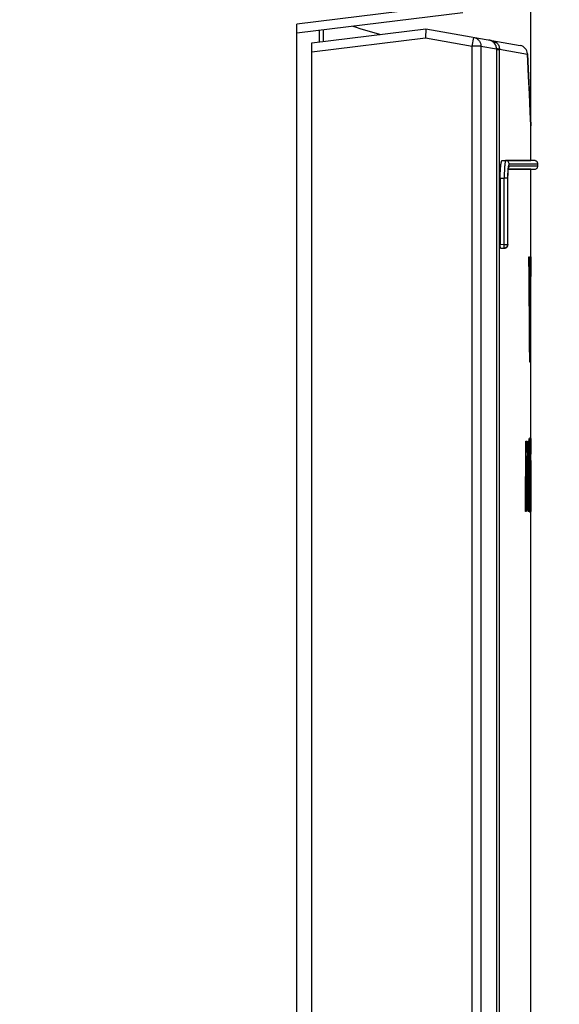
# Model space of a CAD drawing. Units: millimetres. Extents: x 0 to 841, y 0 to 594.
# Drawn here: x 721 to 737, y 371 to 399 of the extents above; entities that cross this region are included whole.
import ezdxf

# ---------------------------------------------------------------- set-up
doc = ezdxf.new("R2010")
doc.units = ezdxf.units.MM
doc.header["$LTSCALE"] = 46.255
doc.layers.get('0').update_dxf_attribs({"linetype": 'CONTINUOUS'})
doc.styles.get("Standard").update_dxf_attribs({"font": 'txt', "width": 0.8})
doc.dimstyles.new('DIMSTYLE_1', dxfattribs={"dimtxt": 3.5, "dimasz": 3.5, "dimexe": 1, "dimexo": 0, "dimgap": 0.875, "dimtad": 1, "dimlfac": 2, "dimdsep": 46, "dimtxsty": 'STANDARD', "dimblk": '_FILLED', "dimblk1": '_FILLED', "dimblk2": '_FILLED', "dimcen": 0.09, "dimclrt": 5, "dimadec": 0, "dimazin": 0, "dimtp": 0.01, "dimtm": 0.01, "dimtfac": 1, "dimtofl": 0, "dimtmove": 0, "dimatfit": 3, "dimldrblk": '_FILLED', "dimfxl": 1, "dimtolj": 1, "dimarcsym": 0})
doc.dimstyles.new('DIMSTYLE_3', dxfattribs={"dimtxt": 3.5, "dimasz": 3.5, "dimexe": 1, "dimexo": 0, "dimgap": 0.875, "dimtad": 1, "dimdec": 1, "dimlfac": 2, "dimdsep": 46, "dimtxsty": 'STANDARD', "dimblk": '_FILLED', "dimblk1": '_FILLED', "dimblk2": '_FILLED', "dimcen": 0.09, "dimclrt": 5, "dimadec": 0, "dimazin": 0, "dimtp": 0.01, "dimtm": 0.01, "dimtfac": 1, "dimtdec": 1, "dimtofl": 0, "dimtmove": 0, "dimatfit": 3, "dimldrblk": '_FILLED', "dimfxl": 1, "dimtolj": 1, "dimarcsym": 0})

# ---------------------------------------------------------------- blocks, each defined once
blk = doc.blocks.new('_FILLED')
at = {"color": 0, "linetype": 'BYBLOCK'}
blk.add_solid([(0, 0), (-1, 0.1429), (-1, -0.1429)], dxfattribs=at)
blk = doc.blocks.new('*D14')
at = {"color": 2, "linetype": 'CONTINUOUS'}
for p, q in [((652.735, 470.619), (766.959, 470.619)), ((765.959, 470.619), (765.959, 387.319)), ((765.959, 304.019), (765.959, 387.319)), ((733.059, 304.019), (766.959, 304.019))]:
    blk.add_line(p, q, dxfattribs=at)
at = {"color": 2, "linetype": 'CONTINUOUS', "xscale": 3.5, "yscale": 3.5, "zscale": 3.5}
for p, rotation in [((765.959, 470.619), 90), ((765.959, 304.019), 270)]:
    blk.add_blockref('_FILLED', p, dxfattribs=dict(at, rotation=rotation))
at = {"color": 5, "linetype": 'CONTINUOUS', "insert": (761.584, 390.094), "char_height": 3.5, "width": 14, "attachment_point": 2, "rotation": 90, "line_spacing_factor": 0.9}
blk.add_mtext('333.2', dxfattribs=at)
blk = doc.blocks.new('*D15')
at = {"color": 2, "linetype": 'CONTINUOUS'}
for p, q in [((733.493, 442.094), (750.734, 442.094)), ((749.734, 442.094), (749.734, 397.094)), ((749.734, 352.094), (749.734, 397.094)), ((729.284, 352.094), (750.734, 352.094))]:
    blk.add_line(p, q, dxfattribs=at)
at = {"color": 2, "linetype": 'CONTINUOUS', "xscale": 3.5, "yscale": 3.5, "zscale": 3.5}
for p, rotation in [((749.734, 442.094), 90), ((749.734, 352.094), 270)]:
    blk.add_blockref('_FILLED', p, dxfattribs=dict(at, rotation=rotation))
at = {"color": 5, "linetype": 'CONTINUOUS', "insert": (745.359, 391.023), "char_height": 3.5, "width": 8.4, "attachment_point": 2, "rotation": 90, "line_spacing_factor": 0.9}
blk.add_mtext('180', dxfattribs=at)
blk = doc.blocks.new('*D19')
at = {"color": 2, "linetype": 'CONTINUOUS'}
for p, q in [((651.959, 468.146), (651.959, 480.288)), ((735.959, 396.434), (735.959, 480.288)), ((651.959, 479.288), (693.959, 479.288)), ((735.959, 479.288), (693.959, 479.288))]:
    blk.add_line(p, q, dxfattribs=at)
at = {"color": 2, "linetype": 'CONTINUOUS', "xscale": 3.5, "yscale": 3.5, "zscale": 3.5, "rotation": 180}
blk.add_blockref('_FILLED', (651.959, 479.288), dxfattribs=at)
at = {"color": 2, "linetype": 'CONTINUOUS', "xscale": 3.5, "yscale": 3.5, "zscale": 3.5}
blk.add_blockref('_FILLED', (735.959, 479.288), dxfattribs=at)
at = {"color": 5, "linetype": 'CONTINUOUS', "insert": (693.959, 483.663), "char_height": 3.5, "width": 8.4, "attachment_point": 2, "line_spacing_factor": 0.9}
blk.add_mtext('168', dxfattribs=at)

msp = doc.modelspace()

# ---------------------------------------------------------------- linework, layer by layer
at = {"color": 9, "linetype": 'CONTINUOUS'}
for p, q in [((733.9998, 399.9096), (729.2837, 399.3303)), ((729.9354, 398.8279), (729.9354, 399.1585)), ((729.7087, 398.5482), (732.9521, 398.9465)), ((732.9521, 398.9465), (734.2882, 398.7109)), ((734.2882, 398.7109), (734.3316, 398.9571)), ((734.5356, 398.7109), (734.2882, 398.7109)), ((734.2882, 353.4952), (734.2882, 398.7109)), ((734.5356, 398.7109), (734.5356, 353.4547)), ((734.5356, 398.7109), (734.9774, 398.6331)), ((734.9774, 398.6331), (734.9784, 398.6358)), ((734.9786, 398.6176), (734.9775, 398.6176)), ((734.9775, 398.6176), (734.9775, 356.0442)), ((735.0603, 398.6018), (734.9786, 398.6018)), ((735.0603, 356.3565), (735.0603, 398.6018)), ((735.0605, 398.6185), (735.8583, 398.478)), ((735.86, 398.4893), (735.8601, 398.4777)), ((735.8583, 398.478), (735.8601, 398.4777)), ((735.8601, 398.4777), (735.9579, 396.4501)), ((735.9579, 396.4501), (735.9581, 396.4449)), ((735.9581, 396.4449), (735.9587, 396.4342)), ((735.1393, 395.4491), (735.2418, 395.4474)), ((735.3391, 395.3009), (736.1587, 395.3009)), ((736.1587, 395.3474), (735.3395, 395.3474)), ((735.084, 394.9502), (735.1978, 394.9482)), ((735.2954, 394.9482), (735.1978, 394.9482)), ((735.1978, 393.0509), (735.1978, 394.9482)), ((735.2954, 394.9503), (735.2954, 394.9482)), ((735.2954, 394.9482), (735.2954, 393.0509)), ((735.3012, 394.9503), (735.3006, 394.9503)), ((735.3006, 393.0509), (735.3006, 394.9503)), ((735.1978, 393.0509), (735.084, 393.0489)), ((735.1978, 393.0509), (735.2954, 393.0509)), ((735.1978, 392.9509), (735.203, 392.9509)), ((735.2972, 393.0509), (735.2954, 393.0509)), ((735.3006, 393.0509), (735.2972, 393.0509)), ((735.3012, 393.0509), (735.3006, 393.0509))]:
    msp.add_line(p, q, dxfattribs=at)
at = {"color": 6, "linetype": 'CONTINUOUS'}
for p, q in [((734.0154, 399.6594), (729.2837, 399.0784)), ((729.2837, 352.0941), (729.2837, 399.3303)), ((730.0337, 399.1705), (730.0337, 398.84))]:
    msp.add_line(p, q, dxfattribs=at)
at = {"color": 7, "linetype": 'CONTINUOUS'}
for p, q in [((729.7087, 398.8001), (732.9587, 399.1991)), ((732.9587, 399.1991), (732.9521, 398.9465)), ((732.9587, 399.1991), (735.6537, 398.7239)), ((729.7087, 352.0491), (729.7087, 398.8001)), ((734.9786, 398.6176), (734.9786, 356.0442)), ((735.89, 397.8474), (735.86, 398.4893)), ((735.9136, 397.3538), (735.89, 397.8474)), ((735.9389, 396.8365), (735.9136, 397.3538)), ((735.9584, 396.4468), (735.9389, 396.8365)), ((735.9587, 396.4342), (735.9584, 396.4468)), ((735.9587, 395.4491), (735.9587, 396.4342)), ((735.1394, 395.4491), (735.1393, 395.4491)), ((735.1394, 395.4491), (735.2473, 395.4491)), ((735.9606, 395.4474), (735.2418, 395.4474)), ((735.2473, 395.4491), (735.9587, 395.4491)), ((736.0604, 395.4474), (735.9587, 395.4491)), ((735.9693, 395.4474), (735.9606, 395.4474)), ((736.0604, 395.4474), (735.9693, 395.4474)), ((735.3182, 395.2009), (735.9606, 395.2009)), ((735.9587, 395.1991), (735.3182, 395.1991)), ((735.9587, 395.1991), (736.0604, 395.2009)), ((735.9587, 356.3957), (735.9587, 395.1991)), ((735.9606, 395.2009), (735.9693, 395.2009)), ((735.9693, 395.2009), (736.0604, 395.2009)), ((736.1587, 395.3009), (736.1587, 395.3474)), ((735.084, 394.9502), (735.084, 393.0489)), ((735.0952, 392.9491), (735.1978, 392.9509)), ((735.203, 392.9509), (735.1978, 392.9508)), ((735.9015, 392.6991), (735.9208, 392.6991)), ((735.945, 392.6991), (735.9532, 392.6991)), ((735.9557, 392.6991), (735.9585, 392.6991)), ((735.9557, 389.6991), (735.9557, 392.6991)), ((735.9341, 390.3579), (735.9343, 390.3579)), ((735.9585, 390.2689), (735.9587, 390.2689)), ((735.9407, 389.6991), (735.9257, 389.6991)), ((735.9587, 389.6991), (735.9557, 389.6991)), ((735.9415, 387.5589), (735.9479, 387.5589)), ((735.9415, 386.7696), (735.9415, 387.5589)), ((735.9479, 387.5589), (735.9479, 385.8824)), ((735.8077, 385.4491), (735.8136, 387.4491)), ((735.8136, 387.4491), (735.8397, 387.4491)), ((735.8397, 387.4491), (735.8477, 386.7815)), ((735.8619, 386.7845), (735.8696, 387.4491)), ((735.8696, 387.4491), (735.8895, 387.4491)), ((735.8895, 387.4491), (735.8929, 385.4491)), ((735.8296, 387.0367), (735.8282, 386.2088)), ((735.8299, 387.0367), (735.8296, 387.0367)), ((735.877, 387.0367), (735.8768, 387.0367)), ((735.9027, 386.9002), (735.9147, 386.9002)), ((735.9027, 385.4491), (735.9027, 386.9002)), ((735.9147, 386.9002), (735.9147, 385.4491)), ((735.9414, 386.7696), (735.9415, 386.7696)), ((735.9519, 386.9002), (735.9556, 386.9002)), ((735.9519, 385.4491), (735.9519, 386.9002)), ((735.9556, 386.9002), (735.9556, 385.4491)), ((735.8282, 386.2088), (735.8265, 385.4491)), ((735.8462, 385.4818), (735.8375, 386.2563)), ((735.8689, 386.2622), (735.8667, 386.0662)), ((735.8787, 385.4491), (735.8776, 386.2147)), ((735.9415, 386.0931), (735.9415, 386.283)), ((735.8543, 386.0664), (735.8548, 386.0664)), ((735.8667, 386.0662), (735.86, 385.4818)), ((735.9479, 385.8824), (735.9479, 385.6598)), ((735.9422, 385.6598), (735.9421, 385.6598)), ((735.9425, 385.4491), (735.9422, 385.6598)), ((735.9479, 385.6598), (735.948, 385.4491)), ((735.8265, 385.4491), (735.8077, 385.4491)), ((735.86, 385.4818), (735.8462, 385.4818)), ((735.8929, 385.4491), (735.8787, 385.4491)), ((735.9147, 385.4491), (735.9027, 385.4491)), ((735.948, 385.4491), (735.9425, 385.4491)), ((735.9556, 385.4491), (735.9519, 385.4491))]:
    msp.add_line(p, q, dxfattribs=at)
for points in [[(734.9784, 398.6358), (734.9772, 398.6555), (734.9726, 398.6842), (734.9645, 398.7125), (734.9529, 398.74), (734.9378, 398.7664), (734.9194, 398.7912), (734.8977, 398.814), (734.873, 398.8343), (734.8457, 398.8516), (734.8164, 398.8656), (734.7856, 398.8759), (734.7626, 398.8811)], [(736.1587, 395.3474), (736.1583, 395.3556), (736.1557, 395.3717), (736.1504, 395.3872), (736.1427, 395.4016), (736.1327, 395.4146), (736.1208, 395.4258), (736.1072, 395.4348), (736.0923, 395.4416), (736.0765, 395.4458), (736.0604, 395.4474)], [(735.3012, 393.0509), (735.3013, 394.9661), (735.3015, 394.9929), (735.302, 395.0189), (735.3027, 395.0438), (735.3035, 395.0676), (735.3046, 395.0902), (735.3057, 395.1114), (735.307, 395.1312), (735.3084, 395.1496), (735.3099, 395.1665), (735.3114, 395.182), (735.313, 395.1959), (735.3145, 395.2083), (735.3161, 395.2192), (735.3176, 395.2285), (735.319, 395.2362), (735.3203, 395.2425), (735.3214, 395.2472), (735.3222, 395.2504), (735.3224, 395.2511)], [(736.0604, 395.2009), (736.0765, 395.2025), (736.0923, 395.2067), (736.1072, 395.2134), (736.1208, 395.2225), (736.1327, 395.2337), (736.1427, 395.2466), (736.1504, 395.2611), (736.1557, 395.2765), (736.1583, 395.2927), (736.1587, 395.3009)]]:
    msp.add_lwpolyline(points, dxfattribs=at)
for centre, radius, start, end in [((789.5176, 598.1072), 207.2997, 253.568289, 253.798286), ((733.951, 398.6177), 1.0276, 359.99752, 1.00814), ((735.6102, 398.4777), 0.25, 2.65561, 79.99986), ((735.2012, 393.0509), 0.1, 271.00186, 359.99832), ((-626.0173, 380.2239), 1361.976, 0.3986104, 0.5248189), ((269.5319, 388.6062), 466.4055, 0.215191, 0.346969), ((982.5098, 389.0655), 246.6883, 180.471216, 180.652484), ((463.4398, 389.428), 272.4475, 359.334216, 359.497098), ((575.8795, 384.9392), 159.9788, 0.403694, 0.659827), ((1052.4302, 383.2547), 316.5879, 179.361182, 179.49115), ((714.8326, 386.3011), 21.1089, 359.95076, 0.17631), ((705.9412, 386.0852), 30.0003, 359.82244, 0.01504)]:
    msp.add_arc(centre, radius, start, end, dxfattribs=at)
at = {"color": 9, "linetype": 'CONTINUOUS'}
for centre, radius, start, end in [((734.7165, 398.6198), 0.2653, 73.60296, 79.99518), ((734.7165, 398.6201), 0.265, 66.27251, 73.60245), ((734.7166, 398.6203), 0.2647, 63.57011, 66.27142), ((734.7168, 398.6206), 0.2645, 58.8946, 63.57021), ((734.7172, 398.6214), 0.2635, 56.85961, 58.89245), ((734.7176, 398.6219), 0.2629, 51.38868, 56.86038), ((734.7184, 398.6229), 0.2616, 50.23531, 51.38456), ((734.719, 398.6236), 0.2607, 43.70493, 50.23773), ((734.7202, 398.6248), 0.259, 43.54438, 43.69706), ((733.8401, 398.9308), 1.0755, 353.19857, 353.79257), ((734.7366, 398.6317), 0.2407, 0.32333, 0.93958), ((734.104, 398.6177), 0.8735, 359.99724, 1.01168), ((734.9131, 397.9914), 0.6512, 83.95173, 84.21188), ((735.9387, 398.6019), 0.8784, 178.91584, 180.00684), ((735.61, 398.4778), 0.2501, 359.98673, 2.6418), ((735.7908, 395.1647), 0.4792, 169.49898, 170.13523), ((735.2387, 395.3009), 0.1004, 324.58057, 0.01943), ((735.2012, 393.0497), 0.0988, 271.02043, 284.341)]:
    msp.add_arc(centre, radius, start, end, dxfattribs=at)
for points, knots in [([(734.3316, 398.9571), (734.3598, 398.9521), (734.4151, 398.9319), (734.4822, 398.8748), (734.5258, 398.7981), (734.5357, 398.7398), (734.5356, 398.7109)], [0, 0, 0, 0, 0.2489232, 0.4984301, 0.7488264, 1, 1, 1, 1]), ([(734.8646, 398.8631), (734.8871, 398.8591), (734.9313, 398.8443), (734.9691, 398.8171), (734.9856, 398.8011)], [0, 0, 0, 0, 0.4984497, 1, 1, 1, 1]), ([(734.8646, 398.8631), (734.8699, 398.8621), (734.8803, 398.8586), (734.8988, 398.844), (734.9062, 398.8266), (734.9093, 398.8145)], [0, 0, 0, 0, 0.2312138, 0.4631499, 1, 1, 1, 1]), ([(734.9773, 398.6357), (734.9768, 398.6666), (734.9638, 398.7284), (734.929, 398.781), (734.9079, 398.8033)], [0, 0, 0, 0, 0.5018227, 1, 1, 1, 1]), ([(734.9856, 398.8011), (734.976, 398.8087), (734.9503, 398.8192), (734.9232, 398.8174), (734.9093, 398.8145)], [0, 0, 0, 0, 0.4644024, 1, 1, 1, 1]), ([(734.9154, 398.7953), (734.915, 398.797), (734.9132, 398.8035), (734.9111, 398.8099), (734.9093, 398.8145)], [0, 0, 0, 0, 0.2609395, 1, 1, 1, 1]), ([(734.9856, 398.8011), (735.0092, 398.7781), (735.048, 398.7207), (735.0608, 398.6527), (735.0605, 398.6185)], [0, 0, 0, 0, 0.4907796, 1, 1, 1, 1]), ([(734.9817, 398.639), (734.9919, 398.6379), (735.0103, 398.6355), (735.0342, 398.6308), (735.0504, 398.6257), (735.0587, 398.6211), (735.0605, 398.6185)], [0, 0, 0, 0, 0.3732015, 0.6747311, 0.8836311, 1, 1, 1, 1]), ([(735.2418, 395.4474), (735.2395, 395.4473), (735.2362, 395.4433), (735.2334, 395.4374), (735.2294, 395.4263), (735.225, 395.4074), (735.2201, 395.379), (735.2156, 395.3433), (735.2096, 395.283), (735.2064, 395.2346), (735.2045, 395.2004)], [0, 0, 0, 0, 0.0272433, 0.0506237, 0.0814727, 0.1660323, 0.2806288, 0.4237586, 0.5932473, 1, 1, 1, 1]), ([(735.3395, 395.3474), (735.3395, 395.3602), (735.3344, 395.3862), (735.3128, 395.4192), (735.2804, 395.4416), (735.2546, 395.4471), (735.2418, 395.4474)], [0, 0, 0, 0, 0.2506708, 0.5009578, 0.7506858, 1, 1, 1, 1]), ([(735.2045, 395.2004), (735.2035, 395.1807), (735.1996, 395.0967), (735.198, 395.0126), (735.1978, 394.9482)], [0, 0, 0, 0, 0.2342855, 1, 1, 1, 1]), ([(735.3111, 395.2529), (735.3053, 395.2079), (735.2979, 395.107), (735.2955, 395.006), (735.2954, 394.9503)], [0, 0, 0, 0, 0.4489592, 1, 1, 1, 1]), ([(735.3006, 394.9503), (735.3006, 395.0068), (735.3026, 395.0871), (735.3102, 395.186), (735.3154, 395.2283), (735.3187, 395.2468)], [0, 0, 0, 0, 0.570176, 0.8102538, 1, 1, 1, 1]), ([(735.3395, 395.3474), (735.3362, 395.3474), (735.3316, 395.3415), (735.3277, 395.333), (735.3222, 395.3169), (735.3165, 395.29), (735.3129, 395.2664), (735.3111, 395.2529)], [0, 0, 0, 0, 0.0968115, 0.1807283, 0.2914982, 0.5943654, 1, 1, 1, 1]), ([(735.3196, 395.252), (735.3209, 395.2591), (735.3235, 395.2714), (735.3276, 395.2854), (735.3312, 395.2936), (735.334, 395.2982), (735.3371, 395.3009), (735.3391, 395.3009)], [0, 0, 0, 0, 0.3980001, 0.6945832, 0.8046253, 0.8901185, 1, 1, 1, 1]), ([(735.1978, 392.9509), (735.198, 392.951), (735.1979, 392.9519), (735.1982, 392.9531), (735.1982, 392.9556), (735.1983, 392.9589), (735.1984, 392.9631), (735.1985, 392.9703), (735.1985, 392.9812), (735.1985, 392.9961), (735.1983, 393.0132), (735.1981, 393.0317), (735.1979, 393.0444), (735.1978, 393.0509)], [0, 0, 0, 0, 0.0052758, 0.0199165, 0.043929, 0.0771077, 0.1191379, 0.1696238, 0.2939474, 0.4453259, 0.6179647, 0.8052387, 1, 1, 1, 1]), ([(735.1978, 392.9509), (735.2106, 392.9512), (735.2364, 392.9567), (735.2688, 392.9791), (735.2904, 393.0121), (735.2954, 393.0381), (735.2954, 393.0509)], [0, 0, 0, 0, 0.2492858, 0.4989986, 0.7492959, 1, 1, 1, 1]), ([(735.3006, 393.0509), (735.3006, 393.0293), (735.2859, 392.9849), (735.2466, 392.9593), (735.2257, 392.954)], [0, 0, 0, 0, 0.5009144, 1, 1, 1, 1])]:
    msp.add_open_spline(points, degree=3, knots=knots, dxfattribs=at)
at = {"color": 7, "linetype": 'CONTINUOUS'}
for points, knots in [([(735.084, 394.9502), (735.084, 395.0141), (735.0859, 395.1068), (735.0928, 395.2247), (735.0995, 395.2994), (735.1065, 395.3535), (735.1131, 395.3894), (735.1178, 395.4102), (735.1227, 395.4266), (735.1278, 395.4386), (735.1326, 395.4464), (735.1373, 395.4491), (735.1393, 395.4491)], [0, 0, 0, 0, 0.3772453, 0.5475918, 0.6969309, 0.8197887, 0.8699217, 0.9119786, 0.9457134, 0.971091, 0.9885399, 1, 1, 1, 1]), ([(735.0952, 392.9491), (735.0942, 392.9491), (735.0922, 392.9521), (735.0906, 392.9576), (735.0887, 392.9669), (735.0864, 392.9848), (735.0845, 393.0126), (735.084, 393.0362), (735.084, 393.0489)], [0, 0, 0, 0, 0.0283906, 0.0875484, 0.179793, 0.3027233, 0.6225466, 1, 1, 1, 1]), ([(735.9343, 390.3579), (735.9347, 390.4469), (735.9361, 390.8), (735.9378, 391.1531), (735.9391, 391.4172)], [0, 0, 0, 0, 0.2519807, 1, 1, 1, 1]), ([(735.9023, 387.3037), (735.9023, 387.3191), (735.9024, 387.3491), (735.9028, 387.3926), (735.9034, 387.4322), (735.9042, 387.4663), (735.9051, 387.4932), (735.9061, 387.5107), (735.907, 387.5207), (735.9076, 387.5252), (735.9081, 387.5279), (735.9086, 387.5291), (735.9089, 387.5293)], [0, 0, 0, 0, 0.2032789, 0.3987495, 0.577399, 0.7303328, 0.8505341, 0.9348934, 0.9634816, 0.9837441, 0.9950627, 1, 1, 1, 1]), ([(735.9088, 387.0782), (735.9084, 387.0784), (735.9079, 387.0797), (735.9074, 387.0824), (735.9069, 387.0872), (735.9063, 387.0938), (735.9057, 387.1026), (735.9049, 387.1182), (735.9041, 387.1426), (735.9033, 387.1766), (735.9027, 387.2161), (735.9024, 387.259), (735.9023, 387.2887), (735.9023, 387.3037)], [0, 0, 0, 0, 0.0049424, 0.0169364, 0.0377734, 0.0674263, 0.1061361, 0.1540262, 0.2760712, 0.4293015, 0.6066058, 0.7996143, 1, 1, 1, 1]), ([(735.9089, 387.5293), (735.9093, 387.5291), (735.9098, 387.5279), (735.9103, 387.5253), (735.9108, 387.5207), (735.9117, 387.5107), (735.9126, 387.493), (735.9134, 387.4658), (735.9141, 387.4316), (735.9147, 387.3919), (735.915, 387.3487), (735.915, 387.3189), (735.915, 387.3037)], [0, 0, 0, 0, 0.004865, 0.0161545, 0.0362029, 0.0648504, 0.1500179, 0.2714459, 0.425697, 0.6044002, 0.7986409, 1, 1, 1, 1]), ([(735.915, 387.3037), (735.915, 387.2884), (735.915, 387.2584), (735.9147, 387.2149), (735.9141, 387.1752), (735.9134, 387.1411), (735.9125, 387.1142), (735.9116, 387.0967), (735.9108, 387.0867), (735.9102, 387.0822), (735.9097, 387.0796), (735.9092, 387.0784), (735.9089, 387.0782)], [0, 0, 0, 0, 0.2031514, 0.3987338, 0.5776208, 0.7308299, 0.8511041, 0.9353194, 0.9637739, 0.9839149, 0.9951085, 1, 1, 1, 1]), ([(735.9518, 387.3037), (735.9518, 387.319), (735.9518, 387.3491), (735.9519, 387.3925), (735.9521, 387.4322), (735.9524, 387.4662), (735.9527, 387.4932), (735.9531, 387.5107), (735.9533, 387.5207), (735.9537, 387.5254), (735.9535, 387.5282), (735.954, 387.5293)], [0, 0, 0, 0, 0.2035739, 0.3993303, 0.5782421, 0.7313918, 0.8517307, 0.93611, 0.96464, 0.9847772, 1, 1, 1, 1]), ([(735.9539, 387.0782), (735.9537, 387.0785), (735.9537, 387.0798), (735.9534, 387.0824), (735.9533, 387.0872), (735.9531, 387.0938), (735.9529, 387.1026), (735.9527, 387.1183), (735.9524, 387.1426), (735.9521, 387.1767), (735.9519, 387.2161), (735.9518, 387.259), (735.9518, 387.2887), (735.9518, 387.3037)], [0, 0, 0, 0, 0.0042341, 0.0159742, 0.0366944, 0.0662964, 0.1050001, 0.1529182, 0.2750957, 0.4285279, 0.6060738, 0.7993443, 1, 1, 1, 1]), ([(735.9557, 387.3037), (735.9557, 387.2884), (735.9557, 387.2584), (735.9556, 387.2149), (735.9555, 387.1752), (735.9552, 387.1412), (735.955, 387.1142), (735.9547, 387.0967), (735.9546, 387.0867), (735.9542, 387.082), (735.9544, 387.0793), (735.9539, 387.0782)], [0, 0, 0, 0, 0.2034387, 0.3992996, 0.5784429, 0.7318649, 0.8522783, 0.9365206, 0.9649216, 0.984943, 1, 1, 1, 1]), ([(735.954, 387.5293), (735.9541, 387.529), (735.9542, 387.5278), (735.9544, 387.5252), (735.9545, 387.5207), (735.9547, 387.5142), (735.9548, 387.5057), (735.9551, 387.4901), (735.9553, 387.4658), (735.9555, 387.4316), (735.9556, 387.3919), (735.9557, 387.3487), (735.9557, 387.3189), (735.9557, 387.3037)], [0, 0, 0, 0, 0.0041444, 0.0151665, 0.0350965, 0.0636926, 0.1014394, 0.1488886, 0.2704541, 0.4249121, 0.6038612, 0.7983674, 1, 1, 1, 1]), ([(735.9214, 386.1613), (735.9214, 386.2082), (735.9215, 386.3012), (735.9221, 386.438), (735.9231, 386.5485), (735.9241, 386.6321), (735.925, 386.6898), (735.926, 386.7428), (735.9271, 386.7905), (735.9282, 386.8321), (735.9295, 386.8669), (735.9306, 386.8915), (735.9315, 386.9073), (735.9322, 386.9163), (735.9328, 386.9232), (735.9334, 386.9283), (735.934, 386.931), (735.9345, 386.9327), (735.9349, 386.9328)], [0, 0, 0, 0, 0.1823994, 0.3613419, 0.5316367, 0.6115097, 0.686491, 0.7555887, 0.8177336, 0.8719302, 0.9173005, 0.9531456, 0.9673291, 0.9789678, 0.9880514, 0.9945394, 0.998421, 1, 1, 1, 1]), ([(735.9349, 386.9328), (735.9355, 386.9323), (735.9363, 386.9294), (735.9371, 386.923), (735.9379, 386.9117), (735.9388, 386.8952), (735.9396, 386.8729), (735.9407, 386.8304), (735.9412, 386.7953), (735.9414, 386.7696)], [0, 0, 0, 0, 0.0144978, 0.0522755, 0.1202937, 0.2203927, 0.3554188, 0.5294915, 1, 1, 1, 1]), ([(735.937, 386.5856), (735.9365, 386.5852), (735.9363, 386.5821), (735.9355, 386.5762), (735.935, 386.5653), (735.9344, 386.5501), (735.9339, 386.5305), (735.9334, 386.507), (735.9329, 386.4803), (735.9324, 386.4398), (735.9319, 386.3851), (735.9315, 386.3165), (735.9312, 386.2454), (735.9312, 386.1973), (735.9312, 386.1732)], [0, 0, 0, 0, 0.0050385, 0.0199586, 0.0459067, 0.0829944, 0.1308268, 0.1882406, 0.2536362, 0.3255385, 0.4827064, 0.6508376, 0.8243446, 1, 1, 1, 1]), ([(735.9414, 386.3661), (735.9414, 386.3809), (735.9412, 386.4098), (735.9409, 386.4513), (735.9405, 386.4891), (735.94, 386.5218), (735.9395, 386.5454), (735.939, 386.5608), (735.9387, 386.5696), (735.9383, 386.5763), (735.938, 386.5814), (735.9375, 386.5839), (735.9374, 386.5855), (735.937, 386.5856)], [0, 0, 0, 0, 0.2027555, 0.3936797, 0.5674524, 0.7183072, 0.8405322, 0.8893653, 0.929412, 0.9604299, 0.982412, 0.9953121, 1, 1, 1, 1]), ([(735.9343, 385.4165), (735.934, 385.4166), (735.9335, 385.4182), (735.9329, 385.4209), (735.9323, 385.4259), (735.9317, 385.4326), (735.9311, 385.4414), (735.9302, 385.457), (735.9291, 385.481), (735.9279, 385.5152), (735.9268, 385.5558), (735.9258, 385.6023), (735.9248, 385.6537), (735.924, 385.7094), (735.923, 385.7899), (735.9221, 385.8959), (735.9215, 386.0272), (735.9214, 386.1163), (735.9214, 386.1613)], [0, 0, 0, 0, 0.0015933, 0.0054874, 0.0120373, 0.0212355, 0.0330456, 0.047462, 0.0839121, 0.1300132, 0.1849121, 0.2476447, 0.3170521, 0.3921459, 0.4718075, 0.641183, 0.8188409, 1, 1, 1, 1]), ([(735.9312, 386.1732), (735.9312, 386.1496), (735.9312, 386.1029), (735.9315, 386.0337), (735.9319, 385.9673), (735.9324, 385.9145), (735.9329, 385.8757), (735.9334, 385.8502), (735.9339, 385.828), (735.9345, 385.8095), (735.935, 385.795), (735.9356, 385.7856), (735.9359, 385.7802), (735.9364, 385.7777), (735.9364, 385.7759), (735.937, 385.7756)], [0, 0, 0, 0, 0.1774463, 0.352431, 0.5217016, 0.6788138, 0.7500166, 0.8144603, 0.870957, 0.9178413, 0.9543364, 0.9799869, 0.9888479, 0.9949527, 1, 1, 1, 1]), ([(735.937, 385.7756), (735.9373, 385.7757), (735.9374, 385.7773), (735.9379, 385.7798), (735.9382, 385.7848), (735.9386, 385.7914), (735.9389, 385.8001), (735.9394, 385.8151), (735.94, 385.8382), (735.9405, 385.8703), (735.9409, 385.9075), (735.9412, 385.9487), (735.9413, 385.9774), (735.9414, 385.9922)], [0, 0, 0, 0, 0.0048302, 0.0179514, 0.0401191, 0.0711368, 0.110902, 0.1592089, 0.2799446, 0.4295773, 0.6032164, 0.7952993, 1, 1, 1, 1]), ([(735.9421, 385.6598), (735.9417, 385.6167), (735.9408, 385.5463), (735.9392, 385.4759), (735.9379, 385.4488)], [0, 0, 0, 0, 0.6133939, 1, 1, 1, 1]), ([(735.9379, 385.4488), (735.9376, 385.444), (735.9371, 385.436), (735.9364, 385.4256), (735.9355, 385.42), (735.935, 385.4169), (735.9343, 385.4165)], [0, 0, 0, 0, 0.4379432, 0.7484124, 0.9318856, 1, 1, 1, 1])]:
    msp.add_open_spline(points, degree=3, knots=knots, dxfattribs=at)
for points in [[(735.9208, 392.6991), (735.9236, 392.2763), (735.9263, 391.8534), (735.9288, 391.4306)], [(735.9391, 391.4172), (735.9413, 391.8445), (735.9432, 392.2718), (735.945, 392.6991)], [(735.9532, 392.6991), (735.9519, 392.2718), (735.9505, 391.8445), (735.9487, 391.4172)], [(735.9487, 391.4172), (735.9464, 390.8445), (735.9437, 390.2718), (735.9407, 389.6991)], [(735.8776, 386.2147), (735.8772, 386.4887), (735.877, 386.7627), (735.877, 387.0367)]]:
    msp.add_open_spline(points, degree=3, dxfattribs=at)

# ---------------------------------------------------------------- dimensions: what is measured, and where the dimension line sits
at = {"color": 2, "linetype": 'CONTINUOUS'}
dim = msp.add_linear_dim(base=(735.9587, 479.2884), p1=(651.9587, 468.1458), p2=(735.9587, 396.4342), dimstyle='DIMSTYLE_1', dxfattribs=at)
dim.commit()
dim.dimension.update_dxf_attribs({"geometry": '*D19', "text_midpoint": (694.3962, 479.2884), "dimtype": 160})
for base, p1, p2, dimstyle, picture, middle in [((765.9592, 470.6187), (733.0587, 304.0191), (652.7349, 470.6187), 'DIMSTYLE_3', '*D14', (765.9592, 390.0938)), ((749.7338, 442.0941), (729.2837, 352.0941), (733.4934, 442.0941), 'DIMSTYLE_1', '*D15', (749.7338, 391.3729))]:
    dim = msp.add_linear_dim(base=base, p1=p1, p2=p2, angle=90, dimstyle=dimstyle, dxfattribs=at)
    dim.commit()
    dim.dimension.update_dxf_attribs({"geometry": picture, "text_midpoint": middle, "dimtype": 160})

doc.saveas('drawing.dxf')
